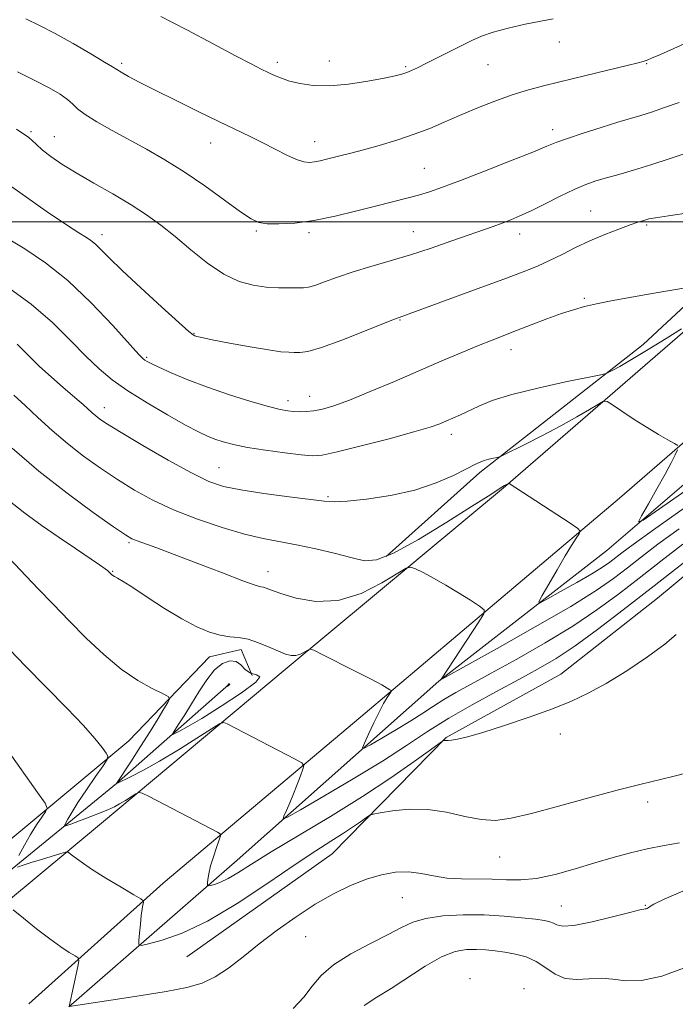
# Model space of a CAD drawing. Extents: x 2074800 to 2077700, y 337300 to 340200.
# Drawn here: x 2076074 to 2076229, y 339315 to 339548 of the extents above; entities that cross this region are included whole.
import ezdxf

# ---------------------------------------------------------------- set-up
doc = ezdxf.new("R2010")
doc.units = 0
doc.header["$MEASUREMENT"] = 0
for name, color, linetype, lineweight in [('32000', 7, 'Continuous', 0), ('DTM HARD BREAKLINE', 7, 'Continuous', 0), ('DTM SPOT ELEVATION', 2, 'Continuous', 13), ('INDEX CONTOUR', 41, 'Continuous', 13), ('INTERMEDIATE CONTOUR', 44, 'Continuous', 0), ('INTERMEDIATE CONTOUR DEPRESSION', 44, 'Continuous', 0)]:
    doc.layers.add(name, color=color, linetype=linetype, lineweight=lineweight)

msp = doc.modelspace()

# ---------------------------------------------------------------- linework, layer by layer
at = {"layer": '32000', "flags": 128}
msp.add_lwpolyline([(2077500, 339500), (2075000, 339500)], dxfattribs=at)
at = {"layer": 'DTM HARD BREAKLINE'}
for points in [[(2076076.537, 339315.019, 1203.569), (2076108.26, 339343.58, 1199.4), (2076155.06, 339382.92, 1194.65), (2076216.29, 339434.7, 1189.19), (2076282.86, 339492.41, 1183.59), (2076320.14, 339527.8, 1179.97), (2076353.27, 339560.22, 1176.23), (2076421.51, 339632.31, 1168.08), (2076467.84, 339681.32, 1162.01), (2076532.99, 339754.2, 1153.68), (2076591.45, 339822.08, 1146.98), (2076628.8, 339868.21, 1144.28), (2076690.95, 339949.41, 1139.78), (2076716.26, 339983.12, 1138.43)], [(2076085.99, 339314.32, 1202.01), (2076125.83, 339349.05, 1197.13), (2076173.54, 339391.35, 1192.04), (2076213.26, 339422.32, 1188.55), (2076254.71, 339457.74, 1185.26), (2076291.21, 339488.56, 1181.87), (2076320.07, 339514.77, 1179.32), (2076356.69, 339548.82, 1175.58), (2076386.21, 339577.32, 1171.53), (2076415.88, 339605.15, 1167.77), (2076435.22, 339629.03, 1165.34), (2076471.93, 339670.73, 1160.69), (2076500.09, 339704.06, 1157), (2076526.13, 339732, 1153.76), (2076547.08, 339756.83, 1151.56), (2076568.56, 339783, 1148.57), (2076600.18, 339820.92, 1145.79), (2076635.94, 339864.22, 1143.1)], [(2075834.82, 339095.9, 1232.17), (2075848.1, 339123.38, 1231.64), (2075867.9, 339161.49, 1229.73), (2075879.22, 339180.22, 1228.65), (2075897.37, 339201.68, 1226.77), (2075920.51, 339219.13, 1223.64), (2075946.86, 339238.35, 1219.06), (2076019.88, 339296.09, 1208.79), (2076048.22, 339320.02, 1205.08), (2076093.68, 339357.74, 1198.91), (2076137.13, 339394.11, 1194.51), (2076189.27, 339437.5, 1190.07), (2076234.73, 339476.84, 1186.08), (2076273.75, 339511.57, 1182.83), (2076294.73, 339531.02, 1180.69), (2076316.51, 339552.76, 1178.83), (2076362.32, 339599.35, 1173.45), (2076405.72, 339645.12, 1168.28), (2076443.92, 339684.95, 1163.72), (2076493.45, 339739.61, 1157.11), (2076539.23, 339791.97, 1151.2), (2076585.855, 339847.611, 1146.168)], [(2076113.86, 339326.15, 1201.03), (2076148.25, 339350.52, 1201.07), (2076175.23, 339378.06, 1197.91), (2076202.41, 339392.99, 1197.64), (2076225.28, 339410.97, 1197.52), (2076249.88, 339431.39, 1197.07), (2076275.28, 339453.02, 1195.52), (2076303.76, 339477.08, 1193.68), (2076327.94, 339500.18, 1189.72), (2076349.73, 339518.83, 1189.33), (2076359.63, 339527.21, 1189.19), (2076390.76, 339556.93, 1184.33), (2076423.1, 339587.19, 1181.61), (2076444.09, 339604.36, 1177.56), (2076455.43, 339618.12, 1177.46), (2076494.26, 339663.73, 1174.93), (2076530.31, 339704.36, 1171.87), (2076555.81, 339731.49, 1169.44), (2076568.25, 339741.77, 1168.63), (2076579.59, 339754.72, 1166.44), (2076591.18, 339772.11, 1163.7), (2076603.19, 339787.35, 1160.59), (2076615.61, 339799.78, 1157.18), (2076623.03, 339817.28, 1153.07)], [(2076161.03, 339420.83, 1189.62), (2076183.21, 339440.7, 1188.38), (2076221.86, 339470.99, 1185.3), (2076249.79, 339496.93, 1182.94), (2076269.17, 339514.23, 1181.59)], [(2076129.35, 339392.72, 1194.54), (2076126.76, 339398.89, 1194.54), (2076119.25, 339397.1, 1194.74), (2076100.15, 339377.25, 1197.35), (2076067.4, 339350.08, 1201.91), (2076050.14, 339337.36, 1204.52), (2076029.29, 339319.38, 1207.37), (2076022.31, 339318, 1207.64), (2076012.31, 339328.55, 1209.15), (2075998.69, 339338.96, 1209.69)], [(2076033.88, 339314.97, 1205.24), (2076069.98, 339344.85, 1200.38), (2076097.25, 339367.16, 1195.99), (2076123.85, 339390.54, 1191.93)]]:
    msp.add_polyline3d(points, dxfattribs=at)
at = {"layer": 'DTM SPOT ELEVATION'}
for p in [(2076202.05, 339542.57, 1174.7), (2076098.46, 339537.56, 1175.7), (2076135.31, 339537.75, 1173.6), (2076147.62, 339538.06, 1173.3), (2076165.63, 339536.72, 1173.8), (2076185.13, 339537.19, 1174.9), (2076222.68, 339537.44, 1176.1), (2076076.99, 339521.36, 1179.9), (2076082.5, 339520.21, 1179.2), (2076200.47, 339521.84, 1177.5), (2076119.5, 339518.65, 1176.7), (2076144.17, 339519.04, 1175.3), (2076170.08, 339512.73, 1177.1), (2076209.48, 339502.62, 1181.1), (2076222.66, 339499.3, 1182.2), (2076093.79, 339496.98, 1181.5), (2076130.37, 339497.86, 1178.2), (2076142.81, 339497.48, 1178.3), (2076167.51, 339497.72, 1179.2), (2076192.63, 339497.13, 1180.6), (2076207.95, 339481.94, 1183.8), (2076164.34, 339476.81, 1182.1), (2076115.59, 339473.68, 1181.9), (2076190.56, 339469.76, 1184.6), (2076104.38, 339468.01, 1183.8), (2076137.85, 339457.75, 1183.5), (2076142.92, 339458.72, 1183.3), (2076094.34, 339456.08, 1187.4), (2076176.47, 339449.77, 1186.5), (2076121.48, 339441.89, 1187.1), (2076147.32, 339434.98, 1187.8), (2076100.24, 339424.16, 1192.2), (2076096.35, 339417.37, 1193.9), (2076133.13, 339417.26, 1191.4), (2076202.23, 339378.9, 1198.3), (2076222.95, 339362.77, 1200.5), (2076187.91, 339349.77, 1200.8), (2076164.9, 339340.12, 1202.9), (2076202.47, 339338.21, 1203.1), (2076222.35, 339338.32, 1203.9), (2076142.01, 339330.9, 1202.7), (2076180.89, 339321.01, 1207.7), (2076193.7, 339318.63, 1207.7)]:
    msp.add_point(p, dxfattribs=at)
at = {"layer": 'INDEX CONTOUR'}
for points in [[(2076232.963, 339516.582, 1180), (2076228.285, 339515.041, 1180), (2076223.65, 339513.531, 1180), (2076219.56, 339512.277, 1180), (2076216.077, 339511.272, 1180), (2076213.155, 339510.445, 1180), (2076210.684, 339509.704, 1180), (2076208.299, 339508.858, 1180), (2076205.573, 339507.694, 1180), (2076202.236, 339506.09, 1180), (2076198.653, 339504.297, 1180), (2076195.347, 339502.658, 1180), (2076192.699, 339501.429, 1180), (2076190.528, 339500.519, 1180), (2076188.511, 339499.752, 1180), (2076186.338, 339498.963, 1180), (2076176.383, 339495.434, 1180), (2076171.711, 339493.828, 1180), (2076166.808, 339492.237, 1180), (2076161.984, 339490.795, 1180), (2076157.407, 339489.474, 1180), (2076153.208, 339488.197, 1180), (2076149.52, 339486.937, 1180), (2076146.466, 339485.814, 1180), (2076144.17, 339484.989, 1180), (2076142.645, 339484.567, 1180), (2076141.464, 339484.432, 1180), (2076138.093, 339484.398, 1180), (2076135.557, 339484.424, 1180), (2076132.668, 339484.59, 1180), (2076129.576, 339485.02, 1180), (2076126.265, 339485.956, 1180), (2076122.674, 339487.667, 1180), (2076118.802, 339490.293, 1180), (2076114.859, 339493.435, 1180), (2076111.112, 339496.561, 1180), (2076107.718, 339499.274, 1180), (2076104.378, 339501.697, 1180), (2076100.69, 339504.086, 1180), (2076096.403, 339506.624, 1180), (2076091.905, 339509.19, 1180), (2076087.735, 339511.592, 1180), (2076084.331, 339513.677, 1180), (2076081.704, 339515.466, 1180), (2076079.757, 339517.023, 1180), (2076078.266, 339518.448, 1180), (2076076.49, 339519.992, 1180), (2076073.56, 339521.942, 1180)], [(2076231.882, 339432.522, 1190), (2076224.324, 339427.184, 1190), (2076219.498, 339423.725, 1190), (2076216.842, 339421.761, 1190), (2076213.94, 339419.531, 1190), (2076212.21, 339418.328, 1190), (2076209.68, 339416.751, 1190), (2076206.148, 339414.698, 1190), (2076202.342, 339412.554, 1190), (2076199.219, 339410.818, 1190), (2076197.532, 339409.937, 1190), (2076197.213, 339410.142, 1190), (2076197.988, 339411.607, 1190), (2076199.556, 339414.349, 1190), (2076201.512, 339417.741, 1190), (2076203.421, 339420.998, 1190), (2076204.93, 339423.488, 1190), (2076206.006, 339425.192, 1190), (2076206.695, 339426.245, 1190), (2076206.958, 339426.853, 1190), (2076206.408, 339427.496, 1190), (2076204.575, 339428.728, 1190), (2076190.131, 339438.144, 1190), (2076190.06, 339438.176, 1190), (2076190.014, 339438.157, 1190), (2076189.091, 339437.634, 1190), (2076188.45, 339437.238, 1190), (2076185.172, 339435.138, 1190), (2076181.283, 339432.669, 1190), (2076175.378, 339428.967, 1190), (2076168.675, 339424.918, 1190), (2076162.774, 339421.665, 1190), (2076158.796, 339420.071, 1190), (2076155.965, 339419.874, 1190), (2076153.019, 339420.529, 1190), (2076149.034, 339421.546, 1190), (2076144.399, 339422.661, 1190), (2076139.834, 339423.659, 1190), (2076131.96, 339425.152, 1190), (2076127.566, 339426.179, 1190), (2076122.217, 339427.725, 1190), (2076116.38, 339429.688, 1190), (2076110.747, 339431.884, 1190), (2076105.843, 339434.168, 1190), (2076101.521, 339436.544, 1190), (2076097.468, 339439.058, 1190), (2076093.437, 339441.741, 1190), (2076089.455, 339444.588, 1190), (2076085.615, 339447.587, 1190), (2076082.002, 339450.697, 1190), (2076078.663, 339453.762, 1190), (2076075.639, 339456.601, 1190), (2076072.971, 339459.055, 1190)], [(2076074.132, 339350.135, 1200), (2076075.466, 339352.563, 1200), (2076076.93, 339355.101, 1200), (2076078.338, 339357.366, 1200), (2076079.55, 339359.196, 1200), (2076080.436, 339360.482, 1200), (2076080.822, 339361.304, 1200), (2076080.339, 339362.489, 1200), (2076078.576, 339365.053, 1200), (2076071.564, 339374.949, 1200)], [(2076232.301, 339369.656, 1200), (2076228.87, 339368.775, 1200), (2076221.069, 339366.928, 1200), (2076215.736, 339365.582, 1200), (2076209.025, 339363.771, 1200), (2076201.854, 339361.797, 1200), (2076195.435, 339360.067, 1200), (2076190.633, 339358.92, 1200), (2076186.94, 339358.433, 1200), (2076183.499, 339358.611, 1200), (2076179.634, 339359.381, 1200), (2076175.368, 339360.344, 1200), (2076170.9, 339361.021, 1200), (2076166.48, 339361.069, 1200), (2076162.559, 339360.692, 1200), (2076159.639, 339360.233, 1200), (2076158.015, 339359.932, 1200), (2076157.165, 339359.638, 1200), (2076156.362, 339359.097, 1200), (2076155.018, 339358.123, 1200), (2076153.11, 339356.789, 1200), (2076150.756, 339355.233, 1200), (2076147.974, 339353.497, 1200), (2076144.379, 339351.235, 1200), (2076139.486, 339348.007, 1200), (2076133.054, 339343.609, 1200), (2076125.822, 339338.803, 1200), (2076118.774, 339334.589, 1200), (2076112.757, 339331.738, 1200), (2076108.06, 339330.081, 1200), (2076104.836, 339329.22, 1200), (2076103.126, 339328.852, 1200), (2076102.526, 339329.053, 1200), (2076102.523, 339329.996, 1200), (2076102.682, 339331.739, 1200), (2076102.889, 339333.884, 1200), (2076103.109, 339335.918, 1200), (2076103.312, 339337.432, 1200), (2076103.481, 339338.433, 1200), (2076103.602, 339339.034, 1200), (2076103.581, 339339.391, 1200), (2076102.998, 339339.862, 1200), (2076101.357, 339340.849, 1200), (2076098.389, 339342.606, 1200), (2076094.752, 339344.794, 1200), (2076091.337, 339346.921, 1200), (2076088.848, 339348.591, 1200), (2076087.249, 339349.771, 1200), (2076086.319, 339350.521, 1200), (2076085.788, 339350.894, 1200), (2076085.203, 339350.913, 1200), (2076084.059, 339350.594, 1200), (2076079.514, 339349.203, 1200), (2076077.069, 339348.431, 1200), (2076075.16, 339347.798, 1200), (2076073.817, 339347.327, 1200)]]:
    msp.add_polyline3d(points, dxfattribs=at)
at = {"layer": 'INTERMEDIATE CONTOUR'}
for points in [[(2076233.828, 339543.186, 1176), (2076225.957, 339539.646, 1176), (2076223.865, 339538.722, 1176), (2076222.848, 339538.301, 1176), (2076222.368, 339538.136, 1176), (2076221.864, 339537.992, 1176), (2076220.668, 339537.687, 1176), (2076218.085, 339537.048, 1176), (2076208.334, 339534.667, 1176), (2076198.561, 339532.303, 1176), (2076194.702, 339531.29, 1176), (2076190.9, 339530.115, 1176), (2076186.766, 339528.621, 1176), (2076182.497, 339526.925, 1176), (2076178.44, 339525.21, 1176), (2076174.816, 339523.624, 1176), (2076171.367, 339522.152, 1176), (2076167.706, 339520.742, 1176), (2076163.601, 339519.368, 1176), (2076159.415, 339518.104, 1176), (2076155.657, 339517.047, 1176), (2076152.711, 339516.266, 1176), (2076150.442, 339515.696, 1176), (2076146.934, 339514.827, 1176), (2076145.437, 339514.467, 1176), (2076144.101, 339514.196, 1176), (2076142.885, 339514.068, 1176), (2076141.556, 339514.209, 1176), (2076139.841, 339514.761, 1176), (2076137.543, 339515.809, 1176), (2076134.811, 339517.196, 1176), (2076131.875, 339518.712, 1176), (2076128.866, 339520.208, 1176), (2076121.481, 339523.763, 1176), (2076116.565, 339526.146, 1176), (2076111.337, 339528.708, 1176), (2076106.542, 339531.097, 1176), (2076102.783, 339533.024, 1176), (2076100.089, 339534.458, 1176), (2076098.344, 339535.43, 1176), (2076097.315, 339536.046, 1176), (2076096.285, 339536.695, 1176), (2076094.42, 339537.841, 1176), (2076091.153, 339539.785, 1176), (2076086.999, 339542.19, 1176), (2076082.74, 339544.56, 1176), (2076079, 339546.507, 1176), (2076075.768, 339548.09, 1176)], [(2076200.555, 339548.049, 1174), (2076197.652, 339547.52, 1174), (2076193.959, 339546.768, 1174), (2076189.958, 339545.857, 1174), (2076186.343, 339544.899, 1174), (2076183.59, 339543.966, 1174), (2076181.33, 339542.969, 1174), (2076173.116, 339538.801, 1174), (2076170.432, 339537.459, 1174), (2076168.457, 339536.491, 1174), (2076167.045, 339535.834, 1174), (2076165.924, 339535.372, 1174), (2076164.782, 339534.984, 1174), (2076163.16, 339534.566, 1174), (2076160.564, 339534.02, 1174), (2076156.709, 339533.305, 1174), (2076152.145, 339532.619, 1174), (2076147.636, 339532.22, 1174), (2076143.8, 339532.293, 1174), (2076140.688, 339532.729, 1174), (2076138.21, 339533.347, 1174), (2076136.256, 339533.996, 1174), (2076134.633, 339534.664, 1174), (2076133.128, 339535.367, 1174), (2076131.462, 339536.178, 1174), (2076129.098, 339537.38, 1174), (2076125.432, 339539.308, 1174), (2076120.125, 339542.145, 1174), (2076113.893, 339545.455, 1174), (2076107.716, 339548.649, 1174)], [(2076230.383, 339528.282, 1178), (2076226.934, 339527.066, 1178), (2076223.815, 339526.022, 1178), (2076221.274, 339525.224, 1178), (2076215.842, 339523.594, 1178), (2076211.893, 339522.37, 1178), (2076207.631, 339521.011, 1178), (2076203.959, 339519.791, 1178), (2076201.417, 339518.867, 1178), (2076199.099, 339517.93, 1178), (2076195.737, 339516.551, 1178), (2076190.504, 339514.464, 1178), (2076184.337, 339512.047, 1178), (2076178.616, 339509.838, 1178), (2076174.379, 339508.246, 1178), (2076171.294, 339507.166, 1178), (2076168.687, 339506.365, 1178), (2076165.955, 339505.629, 1178), (2076158.873, 339503.842, 1178), (2076154.139, 339502.629, 1178), (2076148.971, 339501.382, 1178), (2076143.906, 339500.357, 1178), (2076139.413, 339499.755, 1178), (2076135.687, 339499.533, 1178), (2076132.859, 339499.592, 1178), (2076130.891, 339499.905, 1178), (2076129.087, 339500.74, 1178), (2076126.59, 339502.438, 1178), (2076122.794, 339505.183, 1178), (2076118.115, 339508.528, 1178), (2076113.222, 339511.87, 1178), (2076108.647, 339514.738, 1178), (2076104.377, 339517.202, 1178), (2076096.231, 339521.669, 1178), (2076092.612, 339523.721, 1178), (2076089.807, 339525.464, 1178), (2076088.055, 339526.808, 1178), (2076086.891, 339527.91, 1178), (2076085.68, 339528.994, 1178), (2076083.88, 339530.251, 1178), (2076081.326, 339531.744, 1178), (2076077.944, 339533.506, 1178), (2076073.788, 339535.519, 1178)], [(2076233.161, 339502.215, 1182), (2076227.874, 339501.485, 1182), (2076224.744, 339501.016, 1182), (2076223.244, 339500.73, 1182), (2076222.506, 339500.528, 1182), (2076221.761, 339500.307, 1182), (2076220.618, 339499.944, 1182), (2076218.781, 339499.315, 1182), (2076216.07, 339498.33, 1182), (2076212.761, 339497.044, 1182), (2076209.246, 339495.549, 1182), (2076205.853, 339493.941, 1182), (2076202.664, 339492.339, 1182), (2076199.701, 339490.869, 1182), (2076196.853, 339489.581, 1182), (2076193.493, 339488.224, 1182), (2076188.863, 339486.475, 1182), (2076182.592, 339484.157, 1182), (2076164.154, 339477.443, 1182), (2076163.008, 339477.002, 1182), (2076160.406, 339475.957, 1182), (2076155.922, 339474.143, 1182), (2076150.58, 339472.041, 1182), (2076145.77, 339470.292, 1182), (2076142.541, 339469.375, 1182), (2076140.594, 339469.102, 1182), (2076139.291, 339469.124, 1182), (2076138.007, 339469.171, 1182), (2076136.165, 339469.317, 1182), (2076133.198, 339469.717, 1182), (2076128.839, 339470.459, 1182), (2076124.001, 339471.355, 1182), (2076119.894, 339472.151, 1182), (2076117.422, 339472.654, 1182), (2076116.266, 339472.917, 1182), (2076115.798, 339473.057, 1182), (2076115.385, 339473.274, 1182), (2076114.339, 339474.116, 1182), (2076111.966, 339476.213, 1182), (2076107.89, 339479.908, 1182), (2076103.018, 339484.388, 1182), (2076098.576, 339488.55, 1182), (2076095.498, 339491.536, 1182), (2076093.563, 339493.473, 1182), (2076092.253, 339494.731, 1182), (2076091.143, 339495.634, 1182), (2076090.143, 339496.316, 1182), (2076088.35, 339497.411, 1182), (2076086.963, 339498.311, 1182), (2076084.492, 339499.967, 1182), (2076080.635, 339502.588, 1182), (2076076.255, 339505.613, 1182), (2076072.506, 339508.287, 1182)], [(2076231.502, 339484.354, 1184), (2076227.25, 339483.654, 1184), (2076222.639, 339482.868, 1184), (2076218.235, 339482.075, 1184), (2076214.257, 339481.314, 1184), (2076210.836, 339480.613, 1184), (2076208.003, 339479.97, 1184), (2076205.386, 339479.258, 1184), (2076202.514, 339478.321, 1184), (2076199.074, 339477.065, 1184), (2076195.377, 339475.65, 1184), (2076191.892, 339474.3, 1184), (2076186.107, 339472.08, 1184), (2076182.92, 339470.801, 1184), (2076178.943, 339469.14, 1184), (2076174.196, 339467.114, 1184), (2076162.988, 339462.283, 1184), (2076157.296, 339459.868, 1184), (2076152.37, 339457.868, 1184), (2076148.679, 339456.523, 1184), (2076146, 339455.735, 1184), (2076143.938, 339455.329, 1184), (2076142.16, 339455.144, 1184), (2076140.578, 339455.107, 1184), (2076139.164, 339455.164, 1184), (2076137.802, 339455.298, 1184), (2076136.006, 339455.641, 1184), (2076133.204, 339456.355, 1184), (2076129.035, 339457.553, 1184), (2076124, 339459.121, 1184), (2076118.811, 339460.891, 1184), (2076114.102, 339462.689, 1184), (2076110.173, 339464.337, 1184), (2076107.243, 339465.649, 1184), (2076105.432, 339466.501, 1184), (2076104.467, 339466.994, 1184), (2076103.976, 339467.288, 1184), (2076103.536, 339467.639, 1184), (2076102.528, 339468.688, 1184), (2076096.354, 339475.515, 1184), (2076091.263, 339480.885, 1184), (2076085.751, 339486.137, 1184), (2076080.457, 339490.367, 1184), (2076075.588, 339493.645, 1184), (2076071.243, 339496.282, 1184)], [(2076230.972, 339474.731, 1186), (2076227.319, 339472.455, 1186), (2076223.04, 339469.812, 1186), (2076219.133, 339467.441, 1186), (2076216.377, 339465.836, 1186), (2076214.683, 339464.91, 1186), (2076213.743, 339464.434, 1186), (2076213.118, 339464.172, 1186), (2076211.854, 339463.866, 1186), (2076203.525, 339462.158, 1186), (2076196.963, 339460.725, 1186), (2076190.767, 339459.186, 1186), (2076186.168, 339457.742, 1186), (2076182.967, 339456.448, 1186), (2076178.617, 339454.392, 1186), (2076176.863, 339453.608, 1186), (2076175.295, 339452.928, 1186), (2076173.729, 339452.279, 1186), (2076171.447, 339451.482, 1186), (2076167.594, 339450.332, 1186), (2076161.74, 339448.731, 1186), (2076155.14, 339447.008, 1186), (2076149.471, 339445.597, 1186), (2076145.893, 339444.834, 1186), (2076143.511, 339444.649, 1186), (2076140.911, 339444.876, 1186), (2076137.071, 339445.359, 1186), (2076132.541, 339445.991, 1186), (2076128.253, 339446.678, 1186), (2076124.935, 339447.346, 1186), (2076122.471, 339447.992, 1186), (2076120.533, 339448.632, 1186), (2076118.757, 339449.331, 1186), (2076116.63, 339450.339, 1186), (2076113.599, 339451.953, 1186), (2076109.351, 339454.349, 1186), (2076104.508, 339457.203, 1186), (2076099.93, 339460.07, 1186), (2076096.239, 339462.65, 1186), (2076093.114, 339465.227, 1186), (2076089.995, 339468.23, 1186), (2076086.399, 339471.958, 1186), (2076082.132, 339476.186, 1186), (2076077.073, 339480.559, 1186), (2076071.284, 339484.727, 1186)], [(2076230.07, 339447.121, 1188), (2076229.254, 339447.607, 1188), (2076227.702, 339448.461, 1188), (2076225.498, 339449.72, 1188), (2076222.779, 339451.362, 1188), (2076219.746, 339453.302, 1188), (2076216.849, 339455.218, 1188), (2076214.603, 339456.729, 1188), (2076213.314, 339457.523, 1188), (2076212.454, 339457.576, 1188), (2076211.281, 339456.929, 1188), (2076209.204, 339455.65, 1188), (2076206.206, 339453.871, 1188), (2076202.414, 339451.747, 1188), (2076198.068, 339449.463, 1188), (2076193.848, 339447.335, 1188), (2076188.716, 339444.807, 1188), (2076187.874, 339444.444, 1188), (2076187.306, 339444.301, 1188), (2076186.447, 339444.123, 1188), (2076185.362, 339443.875, 1188), (2076184.27, 339443.576, 1188), (2076183.278, 339443.211, 1188), (2076182.032, 339442.618, 1188), (2076180.064, 339441.602, 1188), (2076177.007, 339440.058, 1188), (2076172.881, 339438.257, 1188), (2076167.809, 339436.564, 1188), (2076162.051, 339435.274, 1188), (2076156.406, 339434.41, 1188), (2076151.814, 339433.925, 1188), (2076148.821, 339433.777, 1188), (2076146.404, 339433.931, 1188), (2076138.092, 339435.011, 1188), (2076132.142, 339435.8, 1188), (2076126.656, 339436.616, 1188), (2076122.566, 339437.445, 1188), (2076119.082, 339438.639, 1188), (2076114.987, 339440.645, 1188), (2076109.489, 339443.692, 1188), (2076103.506, 339447.157, 1188), (2076098.381, 339450.199, 1188), (2076095.115, 339452.192, 1188), (2076093.336, 339453.356, 1188), (2076092.326, 339454.12, 1188), (2076091.493, 339454.838, 1188), (2076089.351, 339456.815, 1188), (2076088.429, 339457.619, 1188), (2076084.64, 339460.834, 1188), (2076081.855, 339463.258, 1188), (2076078.983, 339465.9, 1188), (2076076.32, 339468.528, 1188), (2076073.704, 339471.082, 1188)], [(2076230.365, 339427.438, 1192), (2076225.37, 339423.749, 1192), (2076221.442, 339420.75, 1192), (2076218.127, 339418.167, 1192), (2076214.879, 339415.683, 1192), (2076210.761, 339412.824, 1192), (2076204.741, 339409.069, 1192), (2076196.339, 339404.186, 1192), (2076187.283, 339399.083, 1192), (2076174.219, 339391.838, 1192), (2076174.019, 339391.747, 1192), (2076174.114, 339391.9, 1192), (2076183.005, 339405.369, 1192), (2076184.19, 339407.296, 1192), (2076184.222, 339408.27, 1192), (2076183.124, 339409.126, 1192), (2076180.99, 339410.505, 1192), (2076178.183, 339412.276, 1192), (2076175.133, 339414.115, 1192), (2076172.238, 339415.74, 1192), (2076169.773, 339417.041, 1192), (2076167.98, 339417.949, 1192), (2076166.908, 339418.368, 1192), (2076165.807, 339418.079, 1192), (2076160.03, 339414.598, 1192), (2076155.112, 339412.142, 1192), (2076149.683, 339410.456, 1192), (2076144.4, 339410.236, 1192), (2076139.745, 339411.037, 1192), (2076136.153, 339412.125, 1192), (2076133.91, 339412.908, 1192), (2076132.694, 339413.354, 1192), (2076132.032, 339413.572, 1192), (2076131.394, 339413.715, 1192), (2076130.034, 339414.109, 1192), (2076127.154, 339415.123, 1192), (2076122.304, 339416.971, 1192), (2076116.455, 339419.243, 1192), (2076110.927, 339421.373, 1192), (2076106.768, 339422.915, 1192), (2076102.125, 339424.558, 1192), (2076100.898, 339425.069, 1192), (2076099.373, 339425.987, 1192), (2076096.554, 339427.917, 1192), (2076091.758, 339431.289, 1192), (2076085.574, 339435.821, 1192), (2076078.903, 339441.055, 1192), (2076072.576, 339446.498, 1192)], [(2076241.339, 339443.061, 1188), (2076225.756, 339432.139, 1188), (2076221.886, 339429.479, 1188), (2076220.777, 339429.049, 1188), (2076221.478, 339430.48, 1188), (2076223.117, 339433.333, 1188), (2076225.135, 339436.88, 1188), (2076227.053, 339440.318, 1188), (2076228.488, 339443.004, 1188), (2076229.442, 339444.89, 1188), (2076230.017, 339446.081, 1188)], [(2076231.243, 339423.774, 1194), (2076226.041, 339419.74, 1194), (2076220.949, 339415.759, 1194), (2076216.017, 339411.947, 1194), (2076210.912, 339408.206, 1194), (2076205.204, 339404.381, 1194), (2076198.676, 339400.408, 1194), (2076191.961, 339396.566, 1194), (2076185.906, 339393.224, 1194), (2076181.156, 339390.642, 1194), (2076177.54, 339388.66, 1194), (2076174.685, 339387.01, 1194), (2076172.216, 339385.448, 1194), (2076169.753, 339383.818, 1194), (2076166.913, 339381.987, 1194), (2076163.499, 339379.91, 1194), (2076160.056, 339377.885, 1194), (2076157.315, 339376.299, 1194), (2076155.832, 339375.49, 1194), (2076155.47, 339375.599, 1194), (2076155.917, 339376.721, 1194), (2076156.877, 339378.836, 1194), (2076158.103, 339381.471, 1194), (2076159.361, 339384.037, 1194), (2076160.452, 339386.058, 1194), (2076161.31, 339387.492, 1194), (2076162.202, 339388.893, 1194), (2076162.212, 339389.137, 1194), (2076161.944, 339389.348, 1194), (2076161.329, 339389.731, 1194), (2076160.002, 339390.487, 1194), (2076157.521, 339391.807, 1194), (2076153.711, 339393.761, 1194), (2076145.918, 339397.689, 1194), (2076143.927, 339398.664, 1194), (2076143.05, 339398.933, 1194), (2076142.536, 339398.728, 1194), (2076141.783, 339398.273, 1194), (2076140.784, 339397.774, 1194), (2076139.681, 339397.431, 1194), (2076138.558, 339397.411, 1194), (2076137.256, 339397.744, 1194), (2076135.562, 339398.429, 1194), (2076133.35, 339399.413, 1194), (2076130.847, 339400.459, 1194), (2076128.37, 339401.279, 1194), (2076126.146, 339401.684, 1194), (2076124.035, 339401.891, 1194), (2076121.811, 339402.217, 1194), (2076119.265, 339402.939, 1194), (2076116.266, 339404.192, 1194), (2076112.708, 339406.076, 1194), (2076108.61, 339408.578, 1194), (2076104.511, 339411.242, 1194), (2076101.079, 339413.503, 1194), (2076098.81, 339414.939, 1194), (2076097.505, 339415.705, 1194), (2076096.793, 339416.102, 1194), (2076096.353, 339416.382, 1194), (2076096.065, 339416.612, 1194), (2076095.156, 339417.521, 1194), (2076094.57, 339417.957, 1194), (2076093.204, 339418.904, 1194), (2076087.509, 339422.766, 1194), (2076083.714, 339425.356, 1194), (2076079.687, 339428.155, 1194), (2076075.578, 339431.151, 1194), (2076071.492, 339434.372, 1194)], [(2076237.115, 339423.799, 1196), (2076223.77, 339413.351, 1196), (2076217.16, 339408.213, 1196), (2076211.097, 339403.606, 1196), (2076205.778, 339399.755, 1196), (2076201.26, 339396.767, 1196), (2076197.041, 339394.273, 1196), (2076192.478, 339391.784, 1196), (2076187.136, 339388.927, 1196), (2076181.398, 339385.791, 1196), (2076175.854, 339382.583, 1196), (2076170.866, 339379.426, 1196), (2076165.887, 339376.131, 1196), (2076160.15, 339372.434, 1196), (2076153.253, 339368.236, 1196), (2076146.298, 339364.145, 1196), (2076140.76, 339360.941, 1196), (2076137.724, 339359.219, 1196), (2076136.717, 339358.832, 1196), (2076136.876, 339359.448, 1196), (2076137.466, 339360.761, 1196), (2076138.252, 339362.566, 1196), (2076139.129, 339364.685, 1196), (2076139.997, 339366.917, 1196), (2076140.759, 339368.969, 1196), (2076141.323, 339370.53, 1196), (2076141.547, 339371.424, 1196), (2076141.08, 339372.039, 1196), (2076139.521, 339372.902, 1196), (2076123.402, 339381.28, 1196), (2076122.609, 339381.578, 1196), (2076121.655, 339381.262, 1196), (2076119.723, 339380.064, 1196), (2076116.276, 339377.859, 1196), (2076111.897, 339375.111, 1196), (2076107.448, 339372.43, 1196), (2076103.659, 339370.313, 1196), (2076100.732, 339368.805, 1196), (2076097.196, 339367.112, 1196), (2076097.21, 339367.145, 1196), (2076100.599, 339372.29, 1196), (2076102.942, 339375.885, 1196), (2076105.252, 339379.499, 1196), (2076107.117, 339382.522, 1196), (2076108.478, 339384.815, 1196), (2076109.367, 339386.358, 1196), (2076109.763, 339387.207, 1196), (2076109.443, 339387.743, 1196), (2076108.135, 339388.423, 1196), (2076105.669, 339389.643, 1196), (2076102.3, 339391.546, 1196), (2076098.389, 339394.211, 1196), (2076094.26, 339397.645, 1196), (2076090.098, 339401.57, 1196), (2076086.054, 339405.638, 1196), (2076082.255, 339409.548, 1196), (2076078.743, 339413.208, 1196), (2076070.272, 339422.11, 1196)], [(2076229.636, 339402.444, 1198), (2076226.992, 339400.098, 1198), (2076222.921, 339397.105, 1198), (2076217.977, 339393.836, 1198), (2076213.082, 339390.843, 1198), (2076208.881, 339388.521, 1198), (2076204.9, 339386.648, 1198), (2076200.389, 339384.846, 1198), (2076194.884, 339382.855, 1198), (2076189.081, 339380.882, 1198), (2076183.963, 339379.25, 1198), (2076180.288, 339378.2, 1198), (2076177.922, 339377.637, 1198), (2076176.501, 339377.391, 1198), (2076175.691, 339377.306, 1198), (2076175.27, 339377.303, 1198), (2076175.044, 339377.325, 1198), (2076174.853, 339377.328, 1198), (2076174.559, 339377.292, 1198), (2076174.382, 339377.201, 1198), (2076173.595, 339376.64, 1198), (2076171.526, 339375.13, 1198), (2076167.668, 339372.335, 1198), (2076162.193, 339368.507, 1198), (2076155.439, 339364.043, 1198), (2076147.855, 339359.345, 1198), (2076133.855, 339350.974, 1198), (2076129.171, 339348.064, 1198), (2076125.971, 339346.027, 1198), (2076123.69, 339344.667, 1198), (2076121.867, 339343.802, 1198), (2076120.443, 339343.3, 1198), (2076119.466, 339343.039, 1198), (2076118.949, 339342.937, 1198), (2076118.773, 339343.067, 1198), (2076118.789, 339343.541, 1198), (2076118.884, 339344.451, 1198), (2076119.103, 339345.818, 1198), (2076119.528, 339347.641, 1198), (2076120.192, 339349.847, 1198), (2076120.938, 339352.054, 1198), (2076121.561, 339353.805, 1198), (2076121.874, 339354.787, 1198), (2076121.762, 339355.267, 1198), (2076121.132, 339355.654, 1198), (2076104.976, 339364.059, 1198), (2076103.319, 339364.886, 1198), (2076102.502, 339365.057, 1198), (2076101.824, 339364.721, 1198), (2076100.746, 339364.031, 1198), (2076099.377, 339363.172, 1198), (2076097.985, 339362.334, 1198), (2076096.738, 339361.649, 1198), (2076095.391, 339361.016, 1198), (2076093.591, 339360.277, 1198), (2076091.156, 339359.337, 1198), (2076086.436, 339357.566, 1198), (2076085.274, 339357.157, 1198), (2076084.942, 339357.186, 1198), (2076085.156, 339357.681, 1198), (2076085.702, 339358.682, 1198), (2076086.643, 339360.292, 1198), (2076088.119, 339362.628, 1198), (2076090.149, 339365.667, 1198), (2076092.317, 339368.825, 1198), (2076094.087, 339371.374, 1198), (2076095.043, 339372.819, 1198), (2076095.228, 339373.588, 1198), (2076094.8, 339374.34, 1198), (2076093.843, 339375.653, 1198), (2076092.145, 339377.768, 1198), (2076089.419, 339380.848, 1198), (2076085.509, 339384.959, 1198), (2076075.722, 339394.938, 1198), (2076066.366, 339404.588, 1198)], [(2076128.919, 339393.274, 1194), (2076130.36, 339392.86, 1194), (2076131.155, 339392.385, 1194), (2076130.189, 339391.116, 1194), (2076126.785, 339388.593, 1194), (2076122.017, 339385.439, 1194), (2076117.401, 339382.546, 1194), (2076114.133, 339380.609, 1194), (2076112.147, 339379.523, 1194), (2076111.057, 339378.985, 1194), (2076110.544, 339378.77, 1194), (2076110.539, 339378.972, 1194), (2076111.04, 339379.76, 1194), (2076112.021, 339381.258, 1194), (2076113.38, 339383.376, 1194), (2076114.991, 339385.974, 1194), (2076116.743, 339388.868, 1194), (2076118.583, 339391.688, 1194), (2076120.467, 339394.019, 1194), (2076122.339, 339395.526, 1194), (2076124.079, 339396.186, 1194), (2076125.551, 339396.049, 1194), (2076126.689, 339395.238, 1194), (2076127.714, 339394.157, 1194), (2076128.919, 339393.274, 1194)], [(2076230.469, 339353.098, 1202), (2076226.795, 339352.484, 1202), (2076222.825, 339351.714, 1202), (2076218.851, 339350.766, 1202), (2076214.789, 339349.645, 1202), (2076210.455, 339348.354, 1202), (2076205.766, 339346.943, 1202), (2076201.027, 339345.642, 1202), (2076196.642, 339344.721, 1202), (2076192.885, 339344.363, 1202), (2076189.517, 339344.385, 1202), (2076186.172, 339344.511, 1202), (2076178.912, 339344.576, 1202), (2076175.416, 339344.792, 1202), (2076172.277, 339345.29, 1202), (2076169.352, 339345.861, 1202), (2076166.421, 339346.223, 1202), (2076163.299, 339346.142, 1202), (2076159.952, 339345.577, 1202), (2076156.383, 339344.538, 1202), (2076152.592, 339343.031, 1202), (2076148.563, 339341.047, 1202), (2076144.279, 339338.574, 1202), (2076139.771, 339335.642, 1202), (2076135.254, 339332.442, 1202), (2076130.995, 339329.207, 1202), (2076127.193, 339326.161, 1202), (2076123.782, 339323.495, 1202), (2076120.632, 339321.386, 1202), (2076117.519, 339319.934, 1202), (2076113.866, 339318.905, 1202), (2076109, 339317.983, 1202), (2076102.627, 339316.941, 1202), (2076095.937, 339315.902, 1202), (2076086.072, 339314.398, 1202), (2076088.076, 339323.879, 1202), (2076088.319, 339325.231, 1202), (2076088.157, 339325.878, 1202), (2076087.448, 339326.374, 1202), (2076086.084, 339327.196, 1202), (2076084.069, 339328.502, 1202), (2076081.438, 339330.374, 1202), (2076078.323, 339332.782, 1202), (2076075.243, 339335.271, 1202), (2076072.813, 339337.276, 1202)], [(2076231.25, 339341.691, 1204), (2076226.868, 339339.757, 1204), (2076224.397, 339338.574, 1204), (2076223.367, 339338.002, 1204), (2076223.036, 339337.761, 1204), (2076222.791, 339337.617, 1204), (2076222.538, 339337.522, 1204), (2076222.31, 339337.475, 1204), (2076222.014, 339337.44, 1204), (2076221.055, 339337.239, 1204), (2076218.714, 339336.666, 1204), (2076214.615, 339335.617, 1204), (2076209.759, 339334.441, 1204), (2076205.496, 339333.596, 1204), (2076202.834, 339333.409, 1204), (2076201.44, 339333.693, 1204), (2076200.642, 339334.129, 1204), (2076199.817, 339334.467, 1204), (2076198.532, 339334.736, 1204), (2076196.4, 339335.032, 1204), (2076193.154, 339335.415, 1204), (2076188.994, 339335.797, 1204), (2076184.238, 339336.052, 1204), (2076179.236, 339336.071, 1204), (2076174.462, 339335.812, 1204), (2076170.419, 339335.255, 1204), (2076167.384, 339334.367, 1204), (2076164.719, 339333.103, 1204), (2076161.558, 339331.409, 1204), (2076157.335, 339329.271, 1204), (2076152.695, 339326.83, 1204), (2076148.589, 339324.267, 1204), (2076145.687, 339321.719, 1204), (2076143.572, 339319.173, 1204), (2076141.549, 339316.571, 1204), (2076139.022, 339313.897, 1204)], [(2076231.626, 339323.547, 1206), (2076226.307, 339321.559, 1206), (2076221.504, 339320.577, 1206), (2076217.726, 339320.486, 1206), (2076214.69, 339320.845, 1206), (2076211.916, 339321.127, 1206), (2076209.037, 339320.983, 1206), (2076206.142, 339320.766, 1206), (2076203.431, 339321.002, 1206), (2076201.039, 339322.048, 1206), (2076198.825, 339323.569, 1206), (2076196.58, 339325.06, 1206), (2076194.153, 339326.123, 1206), (2076191.634, 339326.798, 1206), (2076189.17, 339327.238, 1206), (2076186.867, 339327.565, 1206), (2076184.656, 339327.796, 1206), (2076182.428, 339327.92, 1206), (2076180.058, 339327.878, 1206), (2076177.359, 339327.391, 1206), (2076174.128, 339326.136, 1206), (2076170.276, 339323.942, 1206), (2076162.214, 339318.677, 1206), (2076158.813, 339316.603, 1206), (2076155.858, 339314.597, 1206)]]:
    msp.add_polyline3d(points, dxfattribs=at)
at = {"layer": 'INTERMEDIATE CONTOUR DEPRESSION'}
msp.add_polyline3d([(2076124.021, 339390.632, 1192), (2076124.07, 339390.618, 1192), (2076124.097, 339390.602, 1192), (2076124.064, 339390.559, 1192), (2076123.4, 339390.142, 1192), (2076123.672, 339390.579, 1192), (2076123.736, 339390.658, 1192), (2076123.799, 339390.709, 1192), (2076123.858, 339390.731, 1192), (2076123.908, 339390.726, 1192), (2076124.021, 339390.632, 1192)], dxfattribs=at)

doc.saveas('drawing.dxf')
